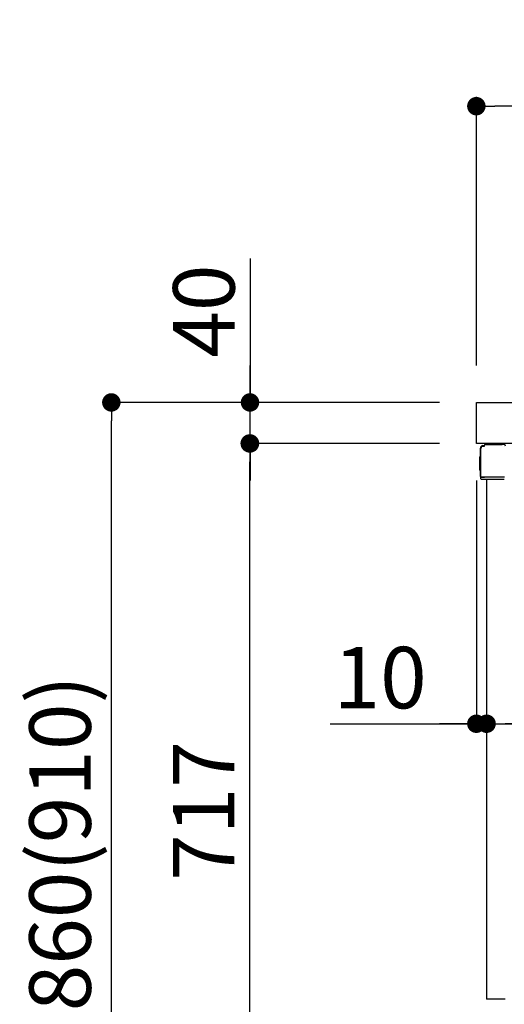
# Model space of a CAD drawing. Extents: x 0 to 26473, y -22065 to -13195.
# Drawn here: x 8534 to 9006, y -19691 to -18730 of the extents above; entities that cross this region are included whole.
import ezdxf

# ---------------------------------------------------------------- set-up
doc = ezdxf.new("R2010")
doc.units = 0
doc.header["$LTSCALE"] = 50
doc.header["$MEASUREMENT"] = 0
doc.linetypes.add('PHANTOM', pattern=[2.5, 1.25, -0.25, 0.25, -0.25, 0.25, -0.25])
doc.layers.get('0').update_dxf_attribs({"linetype": 'CONTINUOUS'})
doc.layers.get('DEFPOINTS').update_dxf_attribs({"color": 146, "linetype": 'CONTINUOUS'})
for name, color, linetype in [('126-甲板', 2, 'CONTINUOUS'), ('150-機器', 8, 'CONTINUOUS'), ('166-寸法B', 11, 'CONTINUOUS')]:
    doc.layers.add(name, color=color, linetype=linetype)
doc.styles.add('KH001', font='txt')
doc.dimstyles.new('KH1xx030', dxfattribs={"dimscale": 30, "dimtxt": 2, "dimasz": 0.6, "dimexe": 0.3, "dimexo": 1.2, "dimgap": 0.5, "dimtad": 3, "dimdec": 1, "dimdsep": 46, "dimlunit": 6, "dimtxsty": 'KH001', "dimblk": 'DOT', "dimcen": 1, "dimdle": 1, "dimclrd": 256, "dimclre": 256, "dimclrt": 256, "dimadec": 0, "dimazin": 0, "dimtfac": 1, "dimtdec": 1, "dimtix": 1, "dimtmove": 2, "dimatfit": 3, "dimldrblk": 'CLOSEDBLANK', "dimfxl": 1, "dimtolj": 1, "dimtzin": 0, "dimlwd": -1, "dimlwe": -1, "dimarcsym": 0})

# ---------------------------------------------------------------- blocks, each defined once
blk = doc.blocks.new('_Dot')
at = {"color": 0, "linetype": 'ByBlock', "lineweight": -2}
blk.add_line((-0.5, 0), (-1, 0), dxfattribs=at)
at = {"color": 0, "linetype": 'ByBlock', "const_width": 0.5}
blk.add_lwpolyline([(-0.25, 0, 1), (0.25, 0, 1)], format="xyb", close=True, dxfattribs=at)
blk = doc.blocks.new('*D71')
at = {"layer": '166-寸法B', "transparency": 16777216}
for p, q in [((9629.16, -19213.07), (9629.16, -19426.07)), ((8989.16, -19366.64), (8989.16, -19426.07)), ((9611.16, -19417.07), (9007.16, -19417.07))]:
    blk.add_line(p, q, dxfattribs=at)
at = {"layer": 'DEFPOINTS', "color": 0, "transparency": 16777216}
for p in [(9629.16, -19177.07), (8989.16, -19330.64), (8989.16, -19417.07)]:
    blk.add_point(p, dxfattribs=at)
at = {"layer": '166-寸法B', "transparency": 16777216, "xscale": 18, "yscale": 18, "zscale": 18, "rotation": 180}
blk.add_blockref('_Dot', (8989.16, -19417.07), dxfattribs=at)
at = {"layer": '166-寸法B', "transparency": 16777216, "xscale": 18, "yscale": 18, "zscale": 18}
blk.add_blockref('_Dot', (9629.16, -19417.07), dxfattribs=at)
at = {"layer": '166-寸法B', "transparency": 16777216, "insert": (9309.16, -19372.07), "char_height": 60, "attachment_point": 5, "style": 'KH001'}
blk.add_mtext('\\A1;640', dxfattribs=at)
blk = doc.blocks.new('_ClosedBlank')
at = {"color": 0, "linetype": 'ByBlock', "lineweight": -2}
for p, q in [((-1, 0.167), (0, 0)), ((-1, 0.167), (-1, -0.167)), ((0, 0), (-1, -0.167))]:
    blk.add_line(p, q, dxfattribs=at)
blk = doc.blocks.new('*D72')
at = {"layer": '166-寸法B', "transparency": 16777216}
for p, q in [((8979.16, -19179.64), (8979.16, -19426.07)), ((8989.16, -19366.64), (8989.16, -19426.07)), ((8836.66, -19417.07), (8979.16, -19417.07)), ((8961.16, -19417.07), (8943.16, -19417.07)), ((8989.16, -19417.07), (8979.16, -19417.07)), ((8989.16, -19417.07), (8979.16, -19417.07)), ((9007.16, -19417.07), (9025.16, -19417.07))]:
    blk.add_line(p, q, dxfattribs=at)
at = {"layer": 'DEFPOINTS', "color": 0, "transparency": 16777216}
for p in [(8979.16, -19143.64), (8989.16, -19330.64), (8979.16, -19417.07)]:
    blk.add_point(p, dxfattribs=at)
at = {"layer": '166-寸法B', "transparency": 16777216, "xscale": 18, "yscale": 18, "zscale": 18}
blk.add_blockref('_Dot', (8979.16, -19417.07), dxfattribs=at)
at = {"layer": '166-寸法B', "transparency": 16777216, "xscale": 18, "yscale": 18, "zscale": 18, "rotation": 180}
blk.add_blockref('_Dot', (8989.16, -19417.07), dxfattribs=at)
at = {"layer": '166-寸法B', "transparency": 16777216, "insert": (8885.32, -19372.07), "char_height": 60, "attachment_point": 5, "style": 'KH001'}
blk.add_mtext('\\A1;10', dxfattribs=at)
blk = doc.blocks.new('*D73')
at = {"layer": '166-寸法B', "transparency": 16777216}
for p, q in [((8979.16, -19067.64), (8979.16, -18805.64)), ((9879.16, -18900.64), (9879.16, -18805.64)), ((9861.16, -18814.64), (8997.16, -18814.64))]:
    blk.add_line(p, q, dxfattribs=at)
at = {"layer": 'DEFPOINTS', "color": 0, "transparency": 16777216}
for p in [(8979.16, -18814.64), (9879.16, -18936.64), (8979.16, -19103.64)]:
    blk.add_point(p, dxfattribs=at)
at = {"layer": '166-寸法B', "transparency": 16777216, "xscale": 18, "yscale": 18, "zscale": 18, "rotation": 180}
blk.add_blockref('_Dot', (8979.16, -18814.64), dxfattribs=at)
at = {"layer": '166-寸法B', "transparency": 16777216, "xscale": 18, "yscale": 18, "zscale": 18}
blk.add_blockref('_Dot', (9879.16, -18814.64), dxfattribs=at)
at = {"layer": '166-寸法B', "transparency": 16777216, "insert": (9429.16, -18769.64), "char_height": 60, "attachment_point": 5, "style": 'KH001'}
blk.add_mtext('\\A1;900', dxfattribs=at)
blk = doc.blocks.new('*D74')
at = {"layer": '166-寸法B', "transparency": 16777216}
for p, q in [((8942.89, -19103.64), (8614.12, -19103.64)), ((8623.12, -19945.64), (8623.12, -19121.64)), ((8943.41, -19963.64), (8614.12, -19963.64))]:
    blk.add_line(p, q, dxfattribs=at)
at = {"layer": 'DEFPOINTS', "color": 0, "transparency": 16777216}
for p in [(8623.12, -19103.64), (8978.89, -19103.64), (8979.41, -19963.64)]:
    blk.add_point(p, dxfattribs=at)
at = {"layer": '166-寸法B', "transparency": 16777216, "xscale": 18, "yscale": 18, "zscale": 18}
for p, rotation in [((8623.12, -19103.64), 90), ((8623.12, -19963.64), 270)]:
    blk.add_blockref('_Dot', p, dxfattribs=dict(at, rotation=rotation))
at = {"layer": '166-寸法B', "transparency": 16777216, "insert": (8573.09, -19533.64), "char_height": 60, "attachment_point": 5, "rotation": 90, "style": 'KH001'}
blk.add_mtext('\\A1;860(910)', dxfattribs=at)
blk = doc.blocks.new('*D76')
at = {"layer": '166-寸法B', "transparency": 16777216}
for p, q in [((8942.89, -19143.64), (8749.12, -19143.64)), ((8758.12, -19842.64), (8758.12, -19161.64)), ((8953.16, -19860.64), (8749.12, -19860.64))]:
    blk.add_line(p, q, dxfattribs=at)
at = {"layer": 'DEFPOINTS', "color": 0, "transparency": 16777216}
for p in [(8758.12, -19143.64), (8978.89, -19143.64), (8989.16, -19860.64)]:
    blk.add_point(p, dxfattribs=at)
at = {"layer": '166-寸法B', "transparency": 16777216, "xscale": 18, "yscale": 18, "zscale": 18}
for p, rotation in [((8758.12, -19143.64), 90), ((8758.12, -19860.64), 270)]:
    blk.add_blockref('_Dot', p, dxfattribs=dict(at, rotation=rotation))
at = {"layer": '166-寸法B', "transparency": 16777216, "insert": (8713.12, -19502.14), "char_height": 60, "attachment_point": 5, "rotation": 90, "style": 'KH001'}
blk.add_mtext('\\A1;717', dxfattribs=at)
blk = doc.blocks.new('*D77')
at = {"layer": '166-寸法B', "transparency": 16777216}
for p, q in [((8758.38, -18963.3), (8758.38, -19103.64)), ((8758.38, -19085.64), (8758.38, -19067.64)), ((8943.16, -19103.64), (8749.38, -19103.64)), ((8758.38, -19143.64), (8758.38, -19103.64)), ((8758.38, -19143.64), (8758.38, -19103.64)), ((8943.16, -19143.64), (8749.38, -19143.64)), ((8758.38, -19161.64), (8758.38, -19179.64))]:
    blk.add_line(p, q, dxfattribs=at)
at = {"layer": 'DEFPOINTS', "color": 0, "transparency": 16777216}
for p in [(8758.38, -19103.64), (8979.16, -19103.64), (8979.16, -19143.64)]:
    blk.add_point(p, dxfattribs=at)
at = {"layer": '166-寸法B', "transparency": 16777216, "xscale": 18, "yscale": 18, "zscale": 18}
for p, rotation in [((8758.38, -19103.64), 270), ((8758.38, -19143.64), 90)]:
    blk.add_blockref('_Dot', p, dxfattribs=dict(at, rotation=rotation))
at = {"layer": '166-寸法B', "transparency": 16777216, "insert": (8713.38, -19014.55), "char_height": 60, "attachment_point": 5, "rotation": 90, "style": 'KH001'}
blk.add_mtext('\\A1;40', dxfattribs=at)

msp = doc.modelspace()

# ---------------------------------------------------------------- linework, layer by layer
at = {"layer": '126-甲板'}
msp.add_lwpolyline([(8979.16, -19103.64), (9879.16, -19103.64), (9879.16, -19143.64), (8979.16, -19143.64)], close=True, dxfattribs=at)
at = {"layer": '150-機器', "color": 13, "linetype": 'Continuous'}
for p, q in [((8983.08, -19175.9), (8983.08, -19148.3)), ((8983.58, -19176.15), (8983.58, -19148.45)), ((8985.48, -19146.45), (8985.5, -19146.43)), ((8985.5, -19146.43), (8986.81, -19146.4)), ((8985.58, -19145.8), (8987.08, -19145.8)), ((8985.58, -19146.45), (8986.58, -19146.45)), ((8987.08, -19145.95), (8987.08, -19145.25)), ((8987.08, -19145.95), (8987.08, -19145.32)), ((8987.68, -19144.65), (9004.41, -19144.65)), ((9006.36, -19144.84), (9006.29, -19144.83)), ((9006.36, -19144.84), (9006.36, -19144.84)), ((8982.58, -19156.55), (8983.08, -19155.95)), ((8982.58, -19169.65), (8982.58, -19156.55)), ((8983.08, -19155.95), (8983.08, -19155.95)), ((8983.08, -19170.25), (8982.58, -19169.65)), ((8983.58, -19176.15), (8983.58, -19176.65)), ((8983.59, -19176.64), (8983.58, -19176.65)), ((8983.58, -19176.65), (8983.58, -19176.65)), ((8983.58, -19176.95), (8983.58, -19176.65)), ((8983.59, -19176.65), (8983.58, -19176.65)), ((8983.58, -19178.05), (8983.58, -19176.95)), ((8983.62, -19176.64), (8983.59, -19176.65)), ((8983.62, -19176.64), (8983.59, -19176.64)), ((8983.66, -19176.63), (8983.62, -19176.64)), ((8983.66, -19176.64), (8983.62, -19176.64)), ((8983.72, -19176.63), (8983.66, -19176.64)), ((8983.72, -19176.63), (8983.66, -19176.63)), ((8983.8, -19176.63), (8983.72, -19176.63)), ((8983.8, -19176.63), (8983.72, -19176.63)), ((8983.88, -19176.62), (8983.8, -19176.63)), ((8983.88, -19176.63), (8983.8, -19176.63)), ((8983.98, -19176.62), (8983.88, -19176.63)), ((8983.98, -19176.62), (8983.88, -19176.62)), ((8984.08, -19176.62), (8983.98, -19176.62)), ((8984.08, -19176.62), (8983.98, -19176.62)), ((8984.18, -19176.62), (8984.08, -19176.62)), ((8984.18, -19176.62), (8984.08, -19176.62)), ((8987.08, -19176.62), (8984.18, -19176.62)), ((8984.18, -19176.62), (8987.08, -19176.62)), ((9006.44, -19178.65), (8984.18, -19178.65)), ((9006.54, -19176.62), (8987.08, -19176.62)), ((8989.16, -19178.64), (8989.16, -19685.64))]:
    msp.add_line(p, q, dxfattribs=at)
at = {"layer": '150-機器', "color": 13, "linetype": 'PHANTOM'}
msp.add_line((9007.16, -19685.64), (8989.16, -19685.64), dxfattribs=at)
at = {"layer": '150-機器', "color": 13, "linetype": 'Continuous'}
for centre, radius, start, end in [((8985.58, -19148.3), 2.5, 90, 180), ((8985.58, -19148.45), 2, 90.00496, 179.47694), ((8985.58, -19148.48), 2, 178.49076, 179.01851), ((8986.58, -19145.95), 0.5, 269.98066, 321.69185), ((8986.58, -19145.95), 0.5, 321.68748, 351.93839), ((8987.68, -19145.25), 0.6, 90.93985, 179.98488), ((8986.4, -19145.92), 0.686, 351.91798, 359.62759), ((8987.7, -19145.25), 0.601, 91.81337, 92.76785), ((9004.41, -19154.65), 10, 79.18649, 89.99742), ((9006.01, -19146.3), 1.5, 1.00275, 79.18541), ((9006.46, -19144.46), 0.398, 256.23484, 262.03704), ((8984.38, -19175.9), 1.3, 179.99768, 232.01782), ((8984.18, -19178.05), 0.6, 180, 270)]:
    msp.add_arc(centre, radius, start, end, dxfattribs=at)

# ---------------------------------------------------------------- dimensions: what is measured, and where the dimension line sits
at = {"layer": '166-寸法B'}
for base, p1, p2, angle, picture, middle in [((8979.16, -18814.64), (9879.16, -18936.64), (8979.16, -19103.64), 180, '*D73', (9429.16, -18769.64)), ((8758.12, -19143.64), (8989.16, -19860.64), (8978.89, -19143.64), 90, '*D76', (8713.12, -19502.14))]:
    dim = msp.add_linear_dim(base=base, p1=p1, p2=p2, angle=angle, dimstyle='KH1xx030', dxfattribs=at)
    dim.commit()
    dim.dimension.update_dxf_attribs({"geometry": picture, "text_midpoint": middle})
dim = msp.add_linear_dim(base=(8758.38, -19103.64), p1=(8979.16, -19143.64), p2=(8979.16, -19103.64), angle=90, dimstyle='KH1xx030', override={"dimtmove": 1}, dxfattribs=at)
dim.commit()
dim.dimension.update_dxf_attribs({"geometry": '*D77', "text_midpoint": (8771.29, -19014.55), "dimtype": 128})
dim = msp.add_linear_dim(base=(8623.12, -19103.64), p1=(8979.41, -19963.64), p2=(8978.89, -19103.64), angle=90, dimstyle='KH1xx030', override={"dimpost": '(910)'}, dxfattribs=at)
dim.commit()
dim.dimension.update_dxf_attribs({"geometry": '*D74', "text_midpoint": (8573.09, -19533.64)})
dim = msp.add_linear_dim(base=(8979.16, -19417.07), p1=(8989.16, -19330.64), p2=(8979.16, -19143.64), dimstyle='KH1xx030', override={"dimtmove": 1}, dxfattribs=at)
dim.commit()
dim.dimension.update_dxf_attribs({"geometry": '*D72', "text_midpoint": (8885.32, -19413.74), "dimtype": 128})
dim = msp.add_linear_dim(base=(8989.16, -19417.07), p1=(9629.16, -19177.07), p2=(8989.16, -19330.64), dimstyle='KH1xx030', dxfattribs=at)
dim.commit()
dim.dimension.update_dxf_attribs({"geometry": '*D71', "text_midpoint": (9309.16, -19372.07)})

doc.saveas('drawing.dxf')
